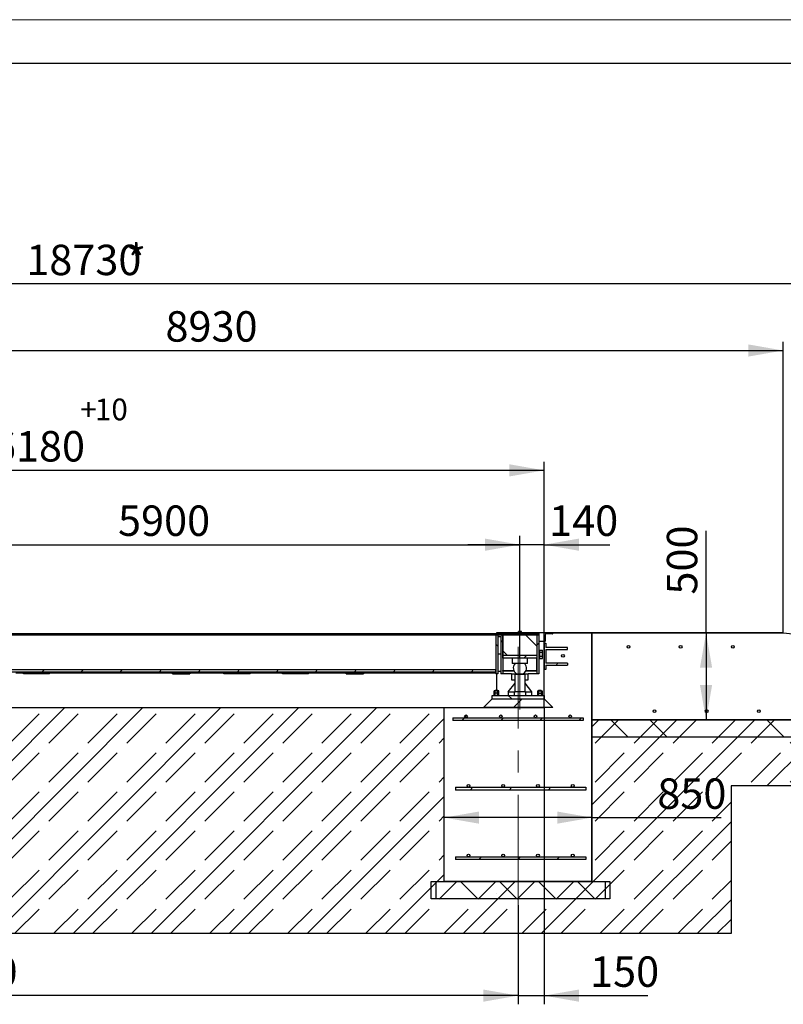
# Paper-space layout 'Лист1(2)' of a CAD drawing. Units: millimetres. Extents: x -261 to 835, y -23 to 672.
# Drawn here: x 302 to 390, y 307 to 420 of the extents above; entities that cross this region are included whole.
import ezdxf

# ---------------------------------------------------------------- set-up
doc = ezdxf.new("R2010")
doc.units = ezdxf.units.MM
doc.linetypes.add('CENTERX2', pattern=[20.32, 12.7, -2.54, 2.54, -2.54])
doc.layers.add('FORMAT', color=7, linetype='Continuous')
doc.styles.add('SLDTEXTSTYLE1', font='TXT', dxfattribs={"width": 0.7})
doc.dimstyles.new('SLDDIMSTYLE1', dxfattribs={"dimtxt": 3.5, "dimasz": 4, "dimexe": 0, "dimexo": 0.0625, "dimgap": 0.875, "dimtad": 2, "dimlfac": 50, "dimrnd": 1e-09, "dimzin": 12, "dimdsep": 46, "dimtxsty": 'SLDTEXTSTYLE1', "dimsah": 1, "dimcen": 0.09, "dimadec": 0, "dimazin": 3, "dimtfac": 1, "dimtdec": 3, "dimtofl": 0, "dimtmove": 0, "dimatfit": 3, "dimfxl": 1, "dimfrac": 2, "dimtolj": 1, "dimtzin": 12, "dimarcsym": 0})
doc.dimstyles.new('SLDDIMSTYLE2', dxfattribs={"dimtxt": 3.5, "dimasz": 4, "dimexe": 0, "dimexo": 0.0625, "dimgap": 0.875, "dimtad": 2, "dimlfac": 50, "dimrnd": 1e-09, "dimzin": 12, "dimdsep": 46, "dimtxsty": 'SLDTEXTSTYLE1', "dimsah": 1, "dimcen": 0.09, "dimadec": 0, "dimazin": 3, "dimtol": 1, "dimtp": 10, "dimtfac": 1, "dimtdec": 0, "dimtofl": 0, "dimtmove": 0, "dimatfit": 3, "dimfxl": 1, "dimfrac": 2, "dimtolj": 1, "dimarcsym": 0})
doc.dimstyles.new('SLDDIMSTYLE3', dxfattribs={"dimtxt": 3.5, "dimasz": 4, "dimexe": 0, "dimexo": 0.0625, "dimgap": 0.875, "dimtad": 2, "dimlfac": 50, "dimrnd": 1e-09, "dimzin": 12, "dimdsep": 46, "dimtxsty": 'SLDTEXTSTYLE1', "dimsah": 1, "dimcen": 0.09, "dimadec": 0, "dimazin": 3, "dimtfac": 1, "dimtdec": 3, "dimtmove": 0, "dimatfit": 0, "dimfxl": 1, "dimfrac": 2, "dimtolj": 1, "dimtzin": 12, "dimarcsym": 0})

# ---------------------------------------------------------------- blocks, each defined once
blk = doc.blocks.new('_D_178')
at = {"layer": 'FORMAT', "transparency": 16777216}
for p, q in [((238.74, 349.45), (238.74, 369.15)), ((362.34, 349.45), (362.34, 369.15)), ((362.34, 368.15), (238.74, 368.15))]:
    blk.add_line(p, q, dxfattribs=at)
for points in [[(238.74, 368.15), (242.74, 367.45), (242.74, 368.85)], [(362.34, 368.15), (358.34, 368.85), (358.34, 367.45)]]:
    blk.add_solid(points, dxfattribs=at)
at = {"layer": 'FORMAT', "transparency": 16777216, "attachment_point": 1, "style": 'SLDTEXTSTYLE1'}
for s, insert, char_height in [('10', (310.63, 376.41), 2.5), ('+', (308.95, 376.41), 2.5), ('6180', (298.89, 372.67), 3.5)]:
    blk.add_mtext(s, dxfattribs=dict(at, insert=insert, char_height=char_height))
blk = doc.blocks.new('_D_180')
at = {"layer": 'FORMAT', "transparency": 16777216}
for q in [(350.84, 328.2), (382.71, 328.2)]:
    blk.add_line((367.84, 328.2), q, dxfattribs=at)
for points in [[(350.84, 328.2), (354.84, 327.5), (354.84, 328.9)], [(367.84, 328.2), (363.84, 328.9), (363.84, 327.5)]]:
    blk.add_solid(points, dxfattribs=at)
at = {"layer": 'FORMAT', "transparency": 16777216, "insert": (375.36, 332.71), "char_height": 3.5, "attachment_point": 1, "style": 'SLDTEXTSTYLE1'}
blk.add_mtext('850', dxfattribs=at)
blk = doc.blocks.new('_D_182')
at = {"layer": 'FORMAT', "transparency": 16777216}
for q in [(380.97, 361.21), (380.97, 339.45)]:
    blk.add_line((380.97, 349.45), q, dxfattribs=at)
for points in [[(380.97, 349.45), (380.27, 345.45), (381.67, 345.45)], [(380.97, 339.45), (381.67, 343.45), (380.27, 343.45)]]:
    blk.add_solid(points, dxfattribs=at)
at = {"layer": 'FORMAT', "transparency": 16777216, "insert": (376.46, 353.86), "char_height": 3.5, "attachment_point": 1, "rotation": 90, "style": 'SLDTEXTSTYLE1'}
blk.add_mtext('500', dxfattribs=at)
blk = doc.blocks.new('_D_183')
at = {"layer": 'FORMAT', "transparency": 16777216}
for p, q in [((241.54, 346.65), (241.54, 360.6)), ((359.54, 346.65), (359.54, 360.6)), ((241.54, 359.6), (359.54, 359.6))]:
    blk.add_line(p, q, dxfattribs=at)
for points in [[(241.54, 359.6), (245.54, 358.9), (245.54, 360.3)], [(359.54, 359.6), (355.54, 360.3), (355.54, 358.9)]]:
    blk.add_solid(points, dxfattribs=at)
at = {"layer": 'FORMAT', "transparency": 16777216, "insert": (313.29, 364.11), "char_height": 3.5, "attachment_point": 1, "style": 'SLDTEXTSTYLE1'}
blk.add_mtext('5900', dxfattribs=at)
blk = doc.blocks.new('_D_184')
at = {"layer": 'FORMAT', "transparency": 16777216}
for p, q in [((241.74, 318.01), (241.74, 306.72)), ((359.34, 318.13), (359.34, 306.72)), ((359.34, 307.72), (241.74, 307.72))]:
    blk.add_line(p, q, dxfattribs=at)
for points in [[(241.74, 307.72), (245.74, 307.02), (245.74, 308.42)], [(359.34, 307.72), (355.34, 308.42), (355.34, 307.02)]]:
    blk.add_solid(points, dxfattribs=at)
at = {"layer": 'FORMAT', "transparency": 16777216, "insert": (291.13, 312.23), "char_height": 3.5, "attachment_point": 1, "style": 'SLDTEXTSTYLE1'}
blk.add_mtext('5880', dxfattribs=at)
blk = doc.blocks.new('_D_185')
at = {"layer": 'FORMAT', "transparency": 16777216}
for p, q in [((211.24, 349.45), (211.24, 382.94)), ((389.84, 349.45), (389.84, 382.94)), ((211.24, 381.94), (389.84, 381.94))]:
    blk.add_line(p, q, dxfattribs=at)
for points in [[(211.24, 381.94), (215.24, 381.24), (215.24, 382.64)], [(389.84, 381.94), (385.84, 382.64), (385.84, 381.24)]]:
    blk.add_solid(points, dxfattribs=at)
at = {"layer": 'FORMAT', "transparency": 16777216, "insert": (318.75, 386.46), "char_height": 3.5, "attachment_point": 1, "style": 'SLDTEXTSTYLE1'}
blk.add_mtext('8930', dxfattribs=at)
blk = doc.blocks.new('_D_186')
at = {"layer": 'FORMAT', "transparency": 16777216}
for p, q in [((113.24, 339.45), (113.24, 390.6)), ((487.84, 339.85), (487.84, 390.6)), ((487.84, 389.6), (113.24, 389.6))]:
    blk.add_line(p, q, dxfattribs=at)
for points in [[(113.24, 389.6), (117.24, 388.9), (117.24, 390.3)], [(487.84, 389.6), (483.84, 390.3), (483.84, 388.9)]]:
    blk.add_solid(points, dxfattribs=at)
at = {"layer": 'FORMAT', "transparency": 16777216, "char_height": 3.5, "attachment_point": 1, "style": 'SLDTEXTSTYLE1'}
for s, insert in [('*', (314.28, 394.11)), ('18730', (302.73, 394.11))]:
    blk.add_mtext(s, dxfattribs=dict(at, insert=insert))
blk = doc.blocks.new('_D_187')
at = {"layer": 'FORMAT', "transparency": 16777216}
for p, q in [((359.54, 346.65), (359.54, 360.6)), ((362.34, 349.45), (362.34, 360.6)), ((359.54, 359.6), (353.54, 359.6)), ((362.34, 359.6), (359.54, 359.6)), ((362.34, 359.6), (369.91, 359.6))]:
    blk.add_line(p, q, dxfattribs=at)
for points in [[(359.54, 359.6), (355.54, 360.3), (355.54, 358.9)], [(362.34, 359.6), (366.34, 358.9), (366.34, 360.3)]]:
    blk.add_solid(points, dxfattribs=at)
at = {"layer": 'FORMAT', "transparency": 16777216, "insert": (362.91, 364.11), "char_height": 3.5, "attachment_point": 1, "style": 'SLDTEXTSTYLE1'}
blk.add_mtext('140', dxfattribs=at)
blk = doc.blocks.new('_D_189')
at = {"layer": 'FORMAT', "transparency": 16777216}
for p, q in [((362.34, 340.85), (362.34, 306.72)), ((359.34, 318.13), (359.34, 306.72)), ((359.34, 307.72), (353.34, 307.72)), ((359.34, 307.72), (362.34, 307.72)), ((362.34, 307.72), (374.27, 307.72))]:
    blk.add_line(p, q, dxfattribs=at)
for points in [[(359.34, 307.72), (355.34, 308.42), (355.34, 307.02)], [(362.34, 307.72), (366.34, 307.02), (366.34, 308.42)]]:
    blk.add_solid(points, dxfattribs=at)
at = {"layer": 'FORMAT', "transparency": 16777216, "insert": (367.62, 312.23), "char_height": 3.5, "attachment_point": 1, "style": 'SLDTEXTSTYLE1'}
blk.add_mtext('150', dxfattribs=at)

psp = doc.layouts.new('Лист1(2)')

# ---------------------------------------------------------------- hatches: boundary and pattern name
at = {"linetype": 'Continuous', "lineweight": 18}
h = psp.add_hatch(dxfattribs=at)
h.set_pattern_fill('ANSI31', style=0)
h.paths.add_polyline_path([(243.84283, 349.3667), (243.84283, 349.2467), (357.24283, 349.2467), (357.24283, 349.3667)], flags=0)
h = psp.add_hatch(dxfattribs=at)
h.set_pattern_fill('AR-CONC', style=0)
h.paths.add_polyline_path([(367.84283, 320.8527), (367.84283, 349.4527), (362.34283, 349.4527), (362.34283, 340.8527), (350.84283, 340.8527), (350.84283, 320.8527)], flags=0)
h = psp.add_hatch(dxfattribs=at)
h.set_pattern_fill('ANSI31', angle=90, style=0)
h.paths.add_polyline_path([(356.78283, 344.7467), (357.02283, 344.7467), (357.02283, 349.2467), (356.78283, 349.2467)], flags=0)
h = psp.add_hatch(dxfattribs=at)
h.set_pattern_fill('ANSI31', style=0)
h.paths.add_polyline_path([(357.34283, 349.3667), (357.34283, 349.2467), (361.74283, 349.2467), (361.74283, 349.3667)], flags=0)
h = psp.add_hatch(dxfattribs=at)
h.set_pattern_fill('ANSI31', style=0)
h.paths.add_polyline_path([(357.34283, 344.7467), (357.58283, 344.7467), (357.58283, 349.2467), (357.34283, 349.2467)], flags=0)
h = psp.add_hatch(dxfattribs=at)
h.set_pattern_fill('ANSI31', angle=90, style=0)
h.paths.add_polyline_path([(357.58283, 349.2467), (357.58283, 346.8467), (361.50283, 346.8467), (361.50283, 349.2467)], flags=0)
h = psp.add_hatch(dxfattribs=at)
h.set_pattern_fill('ANSI31', style=0)
h.paths.add_polyline_path([(361.50283, 344.7467), (361.74283, 344.7467), (361.74283, 349.2467), (361.50283, 349.2467)], flags=0)
h = psp.add_hatch(dxfattribs=at)
h.set_pattern_fill('ANSI31', style=0)
edge = h.paths.add_edge_path(flags=0)
edge.add_line((362.34283, 349.4527), (362.34283, 348.4527))
edge.add_line((362.34283, 348.4527), (362.40283, 348.4527))
edge.add_arc((362.40283, 348.5127), 0.06, 270, 360)
edge.add_line((362.46283, 348.5127), (362.46283, 349.2127))
edge.add_arc((362.58283, 349.2127), 0.12, 90, 180, ccw=False)
edge.add_line((362.58283, 349.3327), (363.28283, 349.3327))
edge.add_arc((363.28283, 349.3927), 0.06, 270, 360)
edge.add_line((363.34283, 349.3927), (363.34283, 349.4527))
edge.add_line((363.34283, 349.4527), (362.34283, 349.4527))
h = psp.add_hatch(dxfattribs=at)
h.set_pattern_fill('AR-CONC', style=0)
h.paths.add_polyline_path([(367.84283, 339.4527), (487.80365, 339.4527), (487.84283, 339.8527), (389.84283, 349.4527), (367.84283, 349.4527)], flags=0)
h = psp.add_hatch(dxfattribs=at)
h.set_pattern_fill('ANSI31', style=0)
h.paths.add_polyline_path([(362.52283, 345.2527), (362.52283, 345.75282), (365.02283, 345.75282), (365.02283, 345.95258), (362.52283, 345.95258), (362.52283, 347.55282), (365.02283, 347.55282), (365.02283, 347.75258), (362.52283, 347.75258), (362.52283, 348.2527), (362.32283, 348.2527), (362.32283, 345.2527)], flags=0)
h = psp.add_hatch(dxfattribs=at)
h.set_pattern_fill('ANSI31', style=0)
edge = h.paths.add_edge_path(flags=0)
edge.add_arc((372.04283, 347.8527), 0.16, 0, 360)
h = psp.add_hatch(dxfattribs=at)
h.set_pattern_fill('ANSI31', style=0)
edge = h.paths.add_edge_path(flags=0)
edge.add_arc((378.04283, 347.8527), 0.16, 0, 360)
h = psp.add_hatch(dxfattribs=at)
h.set_pattern_fill('ANSI31', style=0)
edge = h.paths.add_edge_path(flags=0)
edge.add_arc((384.04283, 347.8527), 0.16, 0, 360)
h = psp.add_hatch(dxfattribs=at)
h.set_pattern_fill('ANSI31', style=0)
h.paths.add_polyline_path([(357.58283, 346.8467), (357.58283, 346.5267), (361.50283, 346.5267), (361.50283, 346.8467)], flags=0)
h = psp.add_hatch(dxfattribs=at)
h.set_pattern_fill('ANSI31', style=0)
edge = h.paths.add_edge_path(flags=0)
edge.add_arc((364.50283, 346.8127), 0.16, 0, 360)
h = psp.add_hatch(dxfattribs=at)
h.set_pattern_fill('ANSI31', style=0)
h.paths.add_polyline_path([(244.30283, 345.19728), (244.30283, 344.98679), (356.78283, 344.98679), (356.78283, 345.19728), (356.78283, 345.23267), (244.30283, 345.23267)], flags=0)
h = psp.add_hatch(dxfattribs=at)
h.set_pattern_fill('ANSI31', style=0)
h.paths.add_polyline_path([(319.54283, 344.8496), (319.54283, 344.7296), (321.54283, 344.7296), (321.54283, 344.8496)], flags=0)
h = psp.add_hatch(dxfattribs=at)
h.set_pattern_fill('ANSI31', style=0)
h.paths.add_polyline_path([(339.54283, 344.8496), (339.54283, 344.7296), (341.54283, 344.7296), (341.54283, 344.8496)], flags=0)
h = psp.add_hatch(dxfattribs=at)
h.set_pattern_fill('ANSI31', style=0)
h.paths.add_polyline_path([(358.98283, 342.6527), (360.10283, 342.6527), (360.10283, 344.6527), (358.98283, 344.6527)], flags=0)
h = psp.add_hatch(dxfattribs=at)
h.set_pattern_fill('ANSI31', angle=90, style=0)
h.paths.add_polyline_path([(362.34283, 341.8527), (362.34283, 342.2527), (356.34283, 342.2527), (356.34283, 341.8527)], flags=0)
h = psp.add_hatch(dxfattribs=at)
h.set_pattern_fill('ANSI31', style=0)
h.paths.add_polyline_path([(363.34283, 340.8527), (362.34283, 341.8527), (356.34283, 341.8527), (355.34283, 340.8527)], flags=0)
h = psp.add_hatch(dxfattribs=at)
h.set_pattern_fill('DIN 128 УГЛЕРОДИСТАЯ СТАЛЬ', scale=0.5, style=0, pattern_type=2)
h.set_pattern_definition([(45, (0, 0), (-4.49013, 4.49013), [4.7625, -1.5875]), (45, (2.245, 0), (-4.49013, 4.49013), []), (45, (4.49, 0), (-4.49013, 4.49013), [4.7625, -1.5875])])
h.paths.add_polyline_path([(487.84283, 339.8527), (487.84283, 339.4527), (367.84283, 339.4527), (367.84283, 320.8527), (350.84283, 320.8527), (350.84283, 340.8527), (250.24283, 340.8527), (250.24283, 320.8527), (233.24283, 320.8527), (233.24283, 339.4527), (113.24283, 339.4527), (113.24283, 339.8527), (107.24283, 339.8527), (107.24283, 331.8527), (217.24283, 331.8527), (217.24283, 314.8527), (383.84283, 314.8527), (383.84283, 331.8527), (493.84283, 331.8527), (493.84283, 339.8527)], flags=0)
h = psp.add_hatch(dxfattribs=at)
h.set_pattern_fill('ANSI31', style=0)
edge = h.paths.add_edge_path(flags=0)
edge.add_arc((353.34283, 339.8527), 0.16, 0, 360)
h = psp.add_hatch(dxfattribs=at)
h.set_pattern_fill('ANSI31', style=0)
edge = h.paths.add_edge_path(flags=0)
edge.add_arc((357.34283, 339.8527), 0.16, 0, 360)
h = psp.add_hatch(dxfattribs=at)
h.set_pattern_fill('ANSI31', style=0)
edge = h.paths.add_edge_path(flags=0)
edge.add_arc((361.34283, 339.8527), 0.16, 0, 360)
h = psp.add_hatch(dxfattribs=at)
h.set_pattern_fill('ANSI31', style=0)
edge = h.paths.add_edge_path(flags=0)
edge.add_arc((365.34283, 339.8527), 0.16, 0, 360)
h = psp.add_hatch(dxfattribs=at)
h.set_pattern_fill('ANSI31', style=0)
edge = h.paths.add_edge_path(flags=0)
edge.add_arc((375.04283, 340.4527), 0.16, 0, 360)
h = psp.add_hatch(dxfattribs=at)
h.set_pattern_fill('ANSI31', style=0)
edge = h.paths.add_edge_path(flags=0)
edge.add_arc((381.04283, 340.4527), 0.16, 0, 360)
h = psp.add_hatch(dxfattribs=at)
h.set_pattern_fill('ANSI31', style=0)
edge = h.paths.add_edge_path(flags=0)
edge.add_arc((387.04283, 340.4527), 0.16, 0, 360)
h = psp.add_hatch(dxfattribs=at)
h.set_pattern_fill('ANSI31', style=0)
h.paths.add_polyline_path([(366.84283, 339.37278), (366.84283, 339.69262), (351.84283, 339.69262), (351.84283, 339.37278)], flags=0)
h = psp.add_hatch(dxfattribs=at)
h.set_pattern_fill('ANSI34', angle=90, style=0)
h.paths.add_polyline_path([(487.84283, 337.4527), (487.84283, 339.4527), (367.84283, 339.4527), (367.84283, 337.4527)], flags=0)
h = psp.add_hatch(dxfattribs=at)
h.set_pattern_fill('ANSI31', style=0)
edge = h.paths.add_edge_path(flags=0)
edge.add_arc((353.62283, 331.8527), 0.16, 0, 360)
h = psp.add_hatch(dxfattribs=at)
h.set_pattern_fill('ANSI31', style=0)
edge = h.paths.add_edge_path(flags=0)
edge.add_arc((357.62283, 331.8527), 0.16, 0, 360)
h = psp.add_hatch(dxfattribs=at)
h.set_pattern_fill('ANSI31', style=0)
edge = h.paths.add_edge_path(flags=0)
edge.add_arc((361.62283, 331.8527), 0.16, 0, 360)
h = psp.add_hatch(dxfattribs=at)
h.set_pattern_fill('ANSI31', style=0)
edge = h.paths.add_edge_path(flags=0)
edge.add_arc((365.62283, 331.8527), 0.16, 0, 360)
h = psp.add_hatch(dxfattribs=at)
h.set_pattern_fill('ANSI31', style=0)
h.paths.add_polyline_path([(367.12283, 331.37278), (367.12283, 331.69262), (352.12283, 331.69262), (352.12283, 331.37278)], flags=0)
h = psp.add_hatch(dxfattribs=at)
h.set_pattern_fill('ANSI31', style=0)
edge = h.paths.add_edge_path(flags=0)
edge.add_arc((353.62283, 323.8527), 0.16, 0, 360)
h = psp.add_hatch(dxfattribs=at)
h.set_pattern_fill('ANSI31', style=0)
edge = h.paths.add_edge_path(flags=0)
edge.add_arc((357.62283, 323.8527), 0.16, 0, 360)
h = psp.add_hatch(dxfattribs=at)
h.set_pattern_fill('ANSI31', style=0)
edge = h.paths.add_edge_path(flags=0)
edge.add_arc((361.62283, 323.8527), 0.16, 0, 360)
h = psp.add_hatch(dxfattribs=at)
h.set_pattern_fill('ANSI31', style=0)
edge = h.paths.add_edge_path(flags=0)
edge.add_arc((365.62283, 323.8527), 0.16, 0, 360)
h = psp.add_hatch(dxfattribs=at)
h.set_pattern_fill('ANSI31', style=0)
h.paths.add_polyline_path([(367.12283, 323.37278), (367.12283, 323.69262), (352.12283, 323.69262), (352.12283, 323.37278)], flags=0)
h = psp.add_hatch(dxfattribs=at)
h.set_pattern_fill('ANSI34', angle=90, style=0)
h.paths.add_polyline_path([(369.34283, 318.8527), (369.34283, 320.8527), (349.34283, 320.8527), (349.34283, 318.8527)], flags=0)
h = psp.add_hatch(dxfattribs=at)
h.set_pattern_fill('ANSI34', style=0)
h.paths.add_polyline_path([(349.90283, 320.8527), (349.90283, 318.8527), (369.90283, 318.8527), (369.90283, 320.8527)], flags=0)
at = {"layer": 'FORMAT'}
h = psp.add_hatch(dxfattribs=at)
h.set_pattern_fill('AR-CONC', color=256, scale=0.32, style=0)
h.paths.add_polyline_path([(369.34283, 318.8527), (369.34283, 320.8527), (349.34283, 320.8527), (349.34283, 318.8527)], flags=0)

# ---------------------------------------------------------------- linework, layer by layer
at = {"color": 7, "linetype": 'Continuous', "lineweight": 18}
psp.add_line((0, 420), (594, 420), dxfattribs=at)
at = {"color": 7, "linetype": 'Continuous', "lineweight": 25}
for p, q in [((20, 415), (589, 415)), ((243.84283, 349.3667), (357.24283, 349.3667)), ((243.84283, 349.2467), (357.24283, 349.2467)), ((356.78283, 349.2467), (356.78283, 344.7467)), ((356.78283, 349.2467), (357.02283, 349.2467)), ((359.40283, 349.4547), (356.84283, 349.4547)), ((356.84283, 349.4547), (356.84283, 349.4527)), ((356.84283, 349.4527), (356.84283, 349.3667)), ((359.40283, 349.4527), (356.84283, 349.4527)), ((357.02283, 349.2467), (357.02283, 344.7467)), ((357.02283, 349.0467), (357.34283, 349.0467)), ((357.24283, 349.3667), (357.24283, 349.2467)), ((357.34283, 349.3667), (361.74283, 349.3667)), ((357.34283, 349.2467), (357.34283, 349.3667)), ((357.34283, 349.2467), (361.74283, 349.2467)), ((357.34283, 349.2467), (357.34283, 344.7467)), ((357.34283, 349.2467), (357.58283, 349.2467)), ((357.58283, 349.2467), (361.50283, 349.2467)), ((357.58283, 346.8467), (357.58283, 349.2467)), ((357.58283, 349.2467), (357.58283, 344.7467)), ((359.33283, 349.4067), (359.33283, 349.3667)), ((359.33283, 349.4067), (359.75283, 349.4067)), ((359.37283, 349.4567), (359.37283, 349.5967)), ((359.54283, 349.5967), (359.37283, 349.5967)), ((359.54283, 349.4567), (359.37283, 349.4567)), ((359.40283, 349.4567), (359.40283, 349.4067)), ((359.54283, 349.4567), (359.54283, 349.5967)), ((359.71283, 349.5967), (359.54283, 349.5967)), ((359.71283, 349.4567), (359.54283, 349.4567)), ((359.68283, 349.4067), (359.68283, 349.4567)), ((389.84283, 349.4547), (359.68283, 349.4547)), ((362.34283, 349.4527), (359.68283, 349.4527)), ((359.71283, 349.4567), (359.71283, 349.5967)), ((359.75283, 349.3667), (359.75283, 349.4067)), ((361.50283, 349.2467), (361.50283, 346.8467)), ((361.50283, 349.2467), (361.50283, 344.7467)), ((361.50283, 349.2467), (361.74283, 349.2467)), ((361.74283, 349.3667), (361.74283, 349.2467)), ((361.74283, 349.2467), (361.74283, 344.7467)), ((362.34283, 349.4527), (363.34283, 349.4527)), ((362.34283, 348.4527), (362.34283, 349.4527)), ((362.34283, 340.8527), (362.34283, 349.4527)), ((362.34283, 349.4527), (367.84283, 349.4527)), ((362.46283, 349.2127), (362.46283, 348.5127)), ((363.28283, 349.3327), (362.58283, 349.3327)), ((363.34283, 349.4527), (363.34283, 349.3927)), ((367.84283, 339.4527), (367.84283, 349.4527)), ((367.84283, 349.4527), (389.84283, 349.4527)), ((367.84283, 349.4527), (367.84283, 320.8527)), ((389.84263, 349.4527), (389.84283, 349.45471)), ((389.84283, 349.45471), (487.77409, 339.86144)), ((389.84283, 349.4547), (389.84283, 349.4527)), ((389.84283, 349.4527), (487.84283, 339.8527)), ((362.34283, 348.4527), (361.74283, 348.4527)), ((362.32283, 348.2527), (362.32283, 345.2527)), ((362.32283, 348.2527), (362.52283, 348.2527)), ((362.40283, 348.4527), (362.34283, 348.4527)), ((362.52283, 348.2527), (362.52283, 347.75258)), ((357.02283, 347.0467), (357.34283, 347.0467)), ((357.58283, 346.5267), (357.58283, 346.8467)), ((361.50283, 346.8467), (357.58283, 346.8467)), ((361.50283, 346.8467), (361.50283, 346.5267)), ((361.84283, 347.2667), (361.74283, 347.2667)), ((361.74283, 346.7267), (361.84283, 346.7267)), ((361.84283, 347.47013), (362.14283, 347.47013)), ((361.84283, 347.23341), (361.84283, 347.47013)), ((361.84283, 347.23341), (362.14283, 347.23341)), ((361.84283, 346.75999), (361.84283, 347.23341)), ((361.84283, 346.75999), (362.14283, 346.75999)), ((361.84283, 346.52327), (361.84283, 346.75999)), ((362.14283, 347.23341), (362.14283, 347.47013)), ((362.14283, 346.75999), (362.14283, 347.23341)), ((362.14283, 346.52327), (362.14283, 346.75999)), ((365.02283, 347.75258), (362.52283, 347.75258)), ((362.52283, 347.55282), (362.52283, 345.95258)), ((362.52283, 347.55282), (365.02283, 347.55282)), ((365.02283, 347.55282), (365.02283, 347.75258)), ((361.50283, 346.5267), (357.58283, 346.5267)), ((357.59283, 346.5267), (357.59283, 345.1067)), ((358.66283, 346.5267), (358.66283, 345.9267)), ((358.66283, 346.5267), (358.66283, 345.9267)), ((360.42283, 345.9267), (358.66283, 345.9267)), ((360.42283, 345.9267), (360.42283, 346.5267)), ((360.42283, 345.9267), (360.42283, 346.5267)), ((361.49283, 345.1067), (361.49283, 346.5267)), ((361.84283, 346.52327), (362.14283, 346.52327)), ((365.02283, 345.95258), (362.52283, 345.95258)), ((362.52283, 345.75282), (362.52283, 345.2527)), ((362.52283, 345.75282), (365.02283, 345.75282)), ((365.02283, 345.95258), (365.02283, 345.75282)), ((244.30283, 345.23267), (356.78283, 345.23267)), ((244.30283, 344.98679), (356.78283, 344.98679)), ((301.54283, 344.8496), (302.40283, 344.8496)), ((302.40283, 344.7496), (302.40283, 344.8496)), ((305.40283, 344.8496), (302.40283, 344.8496)), ((305.40283, 344.7496), (302.40283, 344.7496)), ((305.40283, 344.8496), (319.54283, 344.8496)), ((305.40283, 344.7496), (305.40283, 344.8496)), ((319.54283, 344.8496), (321.54283, 344.8496)), ((319.54283, 344.7296), (319.54283, 344.8496)), ((319.54283, 344.7296), (321.54283, 344.7296)), ((321.54283, 344.8496), (321.54283, 344.7296)), ((321.54283, 344.8496), (332.20283, 344.8496)), ((325.48283, 344.7496), (325.48283, 344.8496)), ((328.48283, 344.7496), (325.48283, 344.7496)), ((328.48283, 344.7496), (328.48283, 344.8496)), ((332.20283, 344.7496), (332.20283, 344.8496)), ((335.20283, 344.8496), (332.20283, 344.8496)), ((335.20283, 344.7496), (332.20283, 344.7496)), ((335.20283, 344.8496), (339.54283, 344.8496)), ((335.20283, 344.7496), (335.20283, 344.8496)), ((339.54283, 344.8496), (341.54283, 344.8496)), ((339.54283, 344.7296), (339.54283, 344.8496)), ((339.54283, 344.7296), (341.54283, 344.7296)), ((341.54283, 344.8496), (341.54283, 344.7296)), ((341.54283, 344.8496), (356.78283, 344.8496)), ((356.78283, 345.23267), (356.78283, 345.19728)), ((356.78283, 344.98679), (356.78283, 345.19728)), ((357.02283, 344.7467), (356.78283, 344.7467)), ((356.84283, 344.7467), (356.84283, 342.8727)), ((357.02283, 345.0467), (357.34283, 345.0467)), ((357.58283, 344.7467), (357.34283, 344.7467)), ((357.58283, 345.1067), (357.59283, 345.1067)), ((358.59283, 344.7467), (357.58283, 344.7467)), ((357.59283, 345.1067), (358.84716, 345.1067)), ((357.59283, 345.0567), (357.59283, 345.1067)), ((358.87137, 345.0567), (357.59283, 345.0567)), ((358.59283, 344.7527), (358.59283, 344.0527)), ((358.59283, 344.7527), (360.49283, 344.7527)), ((358.98283, 342.6527), (358.98283, 344.6527)), ((360.10283, 344.6527), (358.98283, 344.6527)), ((360.10283, 344.6527), (360.10283, 342.6527)), ((361.49283, 345.0567), (360.2143, 345.0567)), ((360.2385, 345.1067), (361.49283, 345.1067)), ((360.49283, 344.0527), (360.49283, 344.7527)), ((361.50283, 344.7467), (360.49283, 344.7467)), ((361.49283, 345.1067), (361.49283, 345.0567)), ((361.74283, 344.7467), (361.50283, 344.7467)), ((362.52283, 345.2527), (362.32283, 345.2527)), ((358.19283, 342.6527), (358.98283, 343.6527)), ((358.59283, 344.0527), (358.98283, 344.0527)), ((360.10283, 344.0527), (360.49283, 344.0527)), ((360.10283, 343.6527), (360.89283, 342.6527)), ((356.34283, 341.8527), (356.34283, 342.2527)), ((356.34283, 342.2527), (362.34283, 342.2527)), ((356.5657, 342.5127), (356.5657, 342.7727)), ((356.70427, 342.7727), (356.5657, 342.7727)), ((356.5657, 342.2527), (356.5657, 342.5127)), ((356.70427, 342.5127), (356.5657, 342.5127)), ((356.72283, 342.8727), (356.68283, 342.8327)), ((356.68283, 342.8327), (356.68283, 342.7727)), ((356.84283, 342.8327), (356.68283, 342.8327)), ((356.70427, 342.5127), (356.70427, 342.7727)), ((356.9814, 342.7727), (356.70427, 342.7727)), ((356.70427, 342.2527), (356.70427, 342.5127)), ((356.9814, 342.5127), (356.70427, 342.5127)), ((356.72283, 342.8727), (356.96283, 342.8727)), ((357.00283, 342.8327), (356.84283, 342.8327)), ((357.00283, 342.8327), (356.96283, 342.8727)), ((356.9814, 342.5127), (356.9814, 342.7727)), ((357.11996, 342.7727), (356.9814, 342.7727)), ((356.9814, 342.2527), (356.9814, 342.5127)), ((357.11996, 342.5127), (356.9814, 342.5127)), ((357.00283, 342.7727), (357.00283, 342.8327)), ((357.11996, 342.5127), (357.11996, 342.7727)), ((357.11996, 342.2527), (357.11996, 342.5127)), ((358.19283, 342.6527), (358.89283, 342.6527)), ((358.19283, 342.6527), (358.19283, 342.2527)), ((358.89283, 342.6527), (358.89283, 342.2527)), ((358.89283, 342.6527), (358.98283, 342.6527)), ((360.10283, 342.6527), (358.98283, 342.6527)), ((360.10283, 342.6527), (360.19283, 342.6527)), ((360.19283, 342.6527), (360.19283, 342.2527)), ((360.19283, 342.6527), (360.89283, 342.6527)), ((360.89283, 342.6527), (360.89283, 342.2527)), ((361.5657, 342.7727), (361.5657, 342.5127)), ((361.5657, 342.7727), (361.70427, 342.7727)), ((361.5657, 342.5127), (361.70427, 342.5127)), ((361.5657, 342.5127), (361.5657, 342.2527)), ((361.72283, 342.8727), (361.68283, 342.8327)), ((361.68283, 342.8327), (361.68283, 342.7727)), ((362.00283, 342.8327), (361.68283, 342.8327)), ((361.70427, 342.7727), (361.70427, 342.5127)), ((361.70427, 342.7727), (361.9814, 342.7727)), ((361.70427, 342.5127), (361.9814, 342.5127)), ((361.70427, 342.5127), (361.70427, 342.2527)), ((361.72283, 342.8727), (361.96283, 342.8727)), ((362.00283, 342.8327), (361.96283, 342.8727)), ((361.9814, 342.7727), (361.9814, 342.5127)), ((361.9814, 342.7727), (362.11996, 342.7727)), ((361.9814, 342.5127), (362.11996, 342.5127)), ((361.9814, 342.5127), (361.9814, 342.2527)), ((362.00283, 342.7727), (362.00283, 342.8327)), ((362.11996, 342.7727), (362.11996, 342.5127)), ((362.11996, 342.5127), (362.11996, 342.2527)), ((362.34283, 342.2527), (362.34283, 341.8527)), ((355.34283, 340.8527), (356.34283, 341.8527)), ((356.34283, 341.8527), (362.34283, 341.8527)), ((362.34283, 341.8527), (363.34283, 340.8527)), ((250.24283, 340.8527), (350.84283, 340.8527)), ((350.84283, 340.8527), (362.34283, 340.8527)), ((350.84283, 320.8527), (350.84283, 340.8527)), ((363.34283, 340.8527), (355.34283, 340.8527)), ((351.84283, 339.69262), (366.84283, 339.69262)), ((351.84283, 339.69262), (351.84283, 339.37278)), ((366.84283, 339.37278), (351.84283, 339.37278)), ((366.84283, 339.69262), (366.84283, 339.37278)), ((367.84283, 337.4527), (367.84283, 339.4527)), ((367.84283, 339.4527), (487.84283, 339.4527)), ((487.80365, 339.4527), (367.84283, 339.4527)), ((367.84283, 320.8527), (367.84283, 339.4527)), ((487.84283, 337.4527), (367.84283, 337.4527)), ((352.12283, 331.69262), (367.12283, 331.69262)), ((352.12283, 331.69262), (352.12283, 331.37278)), ((367.12283, 331.37278), (352.12283, 331.37278)), ((367.12283, 331.69262), (367.12283, 331.37278)), ((383.84283, 331.8527), (383.84283, 314.8527)), ((493.84283, 331.8527), (383.84283, 331.8527)), ((352.12283, 323.69262), (352.12283, 323.37278)), ((352.12283, 323.69262), (367.12283, 323.69262)), ((367.12283, 323.37278), (352.12283, 323.37278)), ((367.12283, 323.69262), (367.12283, 323.37278)), ((349.34283, 318.8527), (349.34283, 320.8527)), ((349.34283, 320.8527), (369.34283, 320.8527)), ((349.90283, 318.8527), (349.90283, 320.8527)), ((349.90283, 320.8527), (369.90283, 320.8527)), ((367.84283, 320.8527), (350.84283, 320.8527)), ((369.34283, 320.8527), (369.34283, 318.8527)), ((369.90283, 320.8527), (369.90283, 318.8527)), ((369.34283, 318.8527), (349.34283, 318.8527)), ((369.90283, 318.8527), (349.90283, 318.8527)), ((383.84283, 314.8527), (217.24283, 314.8527))]:
    psp.add_line(p, q, dxfattribs=at)
for centre in [(372.04283, 347.8527), (378.04283, 347.8527), (384.04283, 347.8527), (364.50283, 346.8127), (353.34283, 339.8527), (357.34283, 339.8527), (361.34283, 339.8527), (365.34283, 339.8527), (375.04283, 340.4527), (381.04283, 340.4527), (387.04283, 340.4527), (353.62283, 331.8527), (357.62283, 331.8527), (361.62283, 331.8527), (365.62283, 331.8527), (353.62283, 323.8527), (357.62283, 323.8527), (361.62283, 323.8527), (365.62283, 323.8527)]:
    psp.add_circle(centre, 0.16, dxfattribs=at)
for centre, radius, start, end in [((362.58283, 349.2127), 0.12, 90, 180), ((363.28283, 349.3927), 0.06, 270, 0), ((362.40283, 348.5127), 0.06, 270, 0), ((359.54283, 345.4127), 0.76, 137.4435877, 240.2756709), ((359.54283, 345.4127), 0.76, 299.7243291, 42.5564123)]:
    psp.add_arc(centre, radius, start, end, dxfattribs=at)
at = {"layer": 'FORMAT', "linetype": 'CENTERX2', "lineweight": 18}
for p, q in [((359.34283, 318.13197), (359.34283, 347.8527)), ((359.54283, 340.6527), (359.54283, 346.6527))]:
    psp.add_line(p, q, dxfattribs=at)
at = {"layer": 'FORMAT', "lineweight": 18}
for p, q in [((349.34283, 320.8527), (369.34283, 320.8527)), ((349.34283, 320.8527), (349.34283, 318.8527)), ((349.90283, 320.8527), (369.90283, 320.8527)), ((349.90283, 320.8527), (349.90283, 318.8527)), ((369.34283, 320.8527), (369.34283, 318.8527)), ((369.90283, 320.8527), (369.90283, 318.8527)), ((349.34283, 318.8527), (369.34283, 318.8527)), ((349.90283, 318.8527), (369.90283, 318.8527))]:
    psp.add_line(p, q, dxfattribs=at)

# ---------------------------------------------------------------- dimensions: what is measured, and where the dimension line sits
at = {"layer": 'FORMAT'}
dim = psp.add_linear_dim(base=(113.24283, 389.5967), p1=(487.84283, 339.8527), p2=(113.24283, 339.4527), text='<>*', dimstyle='SLDDIMSTYLE1', dxfattribs=at)
dim.commit()
dim.dimension.update_dxf_attribs({"geometry": '_D_186', "text_midpoint": (309.9005, 389.5967), "dimtype": 160})
for base, p1, p2, dimstyle, picture, middle in [((389.84283, 381.94486), (211.24283, 349.4527), (389.84283, 349.4527), 'SLDDIMSTYLE1', '_D_185', (323.64955, 381.94486)), ((238.74283, 368.15444), (362.34283, 349.4527), (238.74283, 349.4527), 'SLDDIMSTYLE2', '_D_178', (306.15942, 368.15444)), ((359.54283, 359.5967), (362.34283, 349.4527), (359.54283, 346.6527), 'SLDDIMSTYLE3', '_D_187', (366.40689, 359.5967)), ((362.34283, 307.72048), (359.34283, 318.13197), (362.34283, 340.8527), 'SLDDIMSTYLE3', '_D_189', (370.94237, 307.72048)), ((350.84283, 328.19675), (367.84283, 320.8527), (350.84283, 320.8527), 'SLDDIMSTYLE1', '_D_180', (379.03011, 328.19675)), ((241.74283, 307.72048), (359.34283, 318.13197), (241.74283, 318.01458), 'SLDDIMSTYLE1', '_D_184', (296.02843, 307.72048))]:
    dim = psp.add_linear_dim(base=base, p1=p1, p2=p2, dimstyle=dimstyle, dxfattribs=at)
    dim.commit()
    dim.dimension.update_dxf_attribs({"geometry": picture, "text_midpoint": middle, "dimtype": 160})
for base, p1, p2, angle, picture, middle in [((359.54283, 359.5967), (241.54283, 346.6527), (359.54283, 346.6527), 0, '_D_183', (318.19489, 359.5967)), ((380.97385, 339.4527), (389.84283, 349.4527), (367.84283, 339.4527), 90, '_D_182', (380.97385, 357.53463))]:
    dim = psp.add_linear_dim(base=base, p1=p1, p2=p2, angle=angle, dimstyle='SLDDIMSTYLE1', dxfattribs=at)
    dim.commit()
    dim.dimension.update_dxf_attribs({"geometry": picture, "text_midpoint": middle, "dimtype": 160})

doc.saveas('drawing.dxf')
